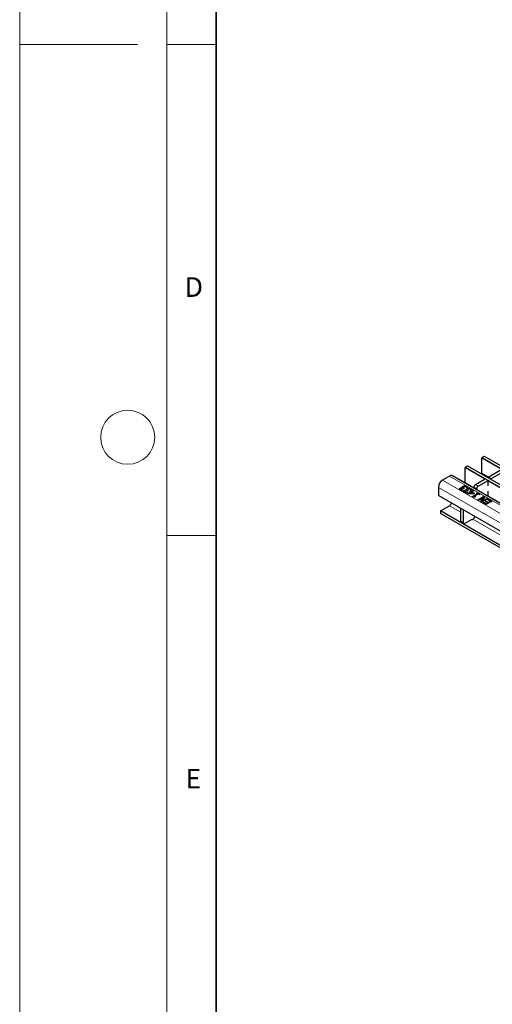
# Model space of a CAD drawing. Units: millimetres. Extents: x 0 to 420, y 0 to 297.
# Drawn here: x 0 to 48, y 51 to 151 of the extents above; entities that cross this region are included whole.
import ezdxf

# ---------------------------------------------------------------- set-up
doc = ezdxf.new("R2010")
doc.units = ezdxf.units.MM
doc.styles.add('SLDTEXTSTYLE0', font='TXT', dxfattribs={"width": 0.605})

msp = doc.modelspace()

# ---------------------------------------------------------------- linework, layer by layer
at = {"color": 7, "linetype": 'Continuous', "lineweight": 18}
for p, q in [((0, 0), (0, 297)), ((15, 292), (15, 5)), ((12, 148.5), (0, 148.5)), ((15, 148.5), (20, 148.5)), ((15, 98.5), (20, 98.5))]:
    msp.add_line(p, q, dxfattribs=at)
at = {"color": 7, "linetype": 'Continuous', "lineweight": 35}
msp.add_line((20, 287), (20, 10), dxfattribs=at)
at = {"color": 7, "linetype": 'Continuous', "lineweight": 25}
for p, q in [((47.0722, 104.8582), (47.0722, 106.3607)), ((47.3126, 106.5484), (47.1146, 106.4341)), ((188.6225, 24.9922), (47.3426, 106.5514)), ((45.3751, 103.8785), (45.3751, 105.381)), ((45.6155, 105.5687), (45.4175, 105.4545)), ((186.9255, 24.0125), (45.6455, 105.5717)), ((43.7835, 104.5438), (43.0764, 104.1356)), ((185.3634, 23.0143), (44.0835, 104.5735)), ((47.0846, 104.8307), (47.7459, 104.449)), ((47.7213, 104.4348), (49.1214, 105.243)), ((48.0041, 104.2715), (47.7213, 104.4348)), ((47.7213, 104.4348), (47.7213, 104.3734)), ((48.0041, 104.2715), (49.4042, 105.0797)), ((42.6521, 103.4008), (42.6521, 102.5842)), ((44.8739, 103.2821), (44.8739, 103.3311)), ((45.104, 103.3471), (45.1093, 103.3502)), ((45.104, 103.2981), (45.104, 103.3471)), ((45.1093, 103.3012), (45.1093, 103.3502)), ((45.1352, 103.4495), (45.1352, 103.4985)), ((45.1604, 103.3994), (45.1604, 103.3381)), ((45.1617, 103.3349), (45.1617, 103.3839)), ((45.1635, 103.344), (45.1617, 103.3349)), ((45.2581, 103.3049), (45.1937, 103.2677)), ((45.226, 103.3234), (45.2581, 103.3049)), ((45.226, 103.2863), (45.226, 103.3234)), ((45.313, 103.4942), (45.313, 103.5432)), ((45.3875, 103.8511), (46.2717, 103.3406)), ((45.5045, 103.4444), (45.5045, 103.4934)), ((45.5446, 103.338), (45.5393, 103.341)), ((45.6243, 103.384), (45.5446, 103.338)), ((46.2717, 103.3103), (46.2717, 103.4346)), ((46.4131, 103.6796), (47.4243, 104.2633)), ((46.696, 103.5163), (47.7071, 104.1)), ((47.7071, 104.1), (47.4243, 104.2633)), ((47.7071, 103.5774), (47.7071, 104.1)), ((47.7213, 103.5394), (47.7071, 103.5774)), ((48.0041, 104.2715), (48.0041, 104.2101)), ((77.1236, 82.6843), (42.6521, 102.5842)), ((44.9248, 103.2441), (44.9248, 103.1951)), ((44.9257, 103.1875), (44.9257, 103.2365)), ((44.9268, 103.195), (44.9257, 103.1875)), ((44.9756, 103.1379), (44.9756, 103.1869)), ((45.0736, 103.1022), (45.0736, 103.1512)), ((45.0736, 103.1022), (45.0995, 103.0975)), ((45.1651, 103.1354), (45.0853, 103.0894)), ((45.1606, 103.138), (45.1651, 103.1354)), ((45.1606, 103.1328), (45.1606, 103.138)), ((45.1937, 103.2677), (45.1694, 103.2817)), ((45.2964, 103.0382), (45.2964, 103.0872)), ((45.3473, 103.0002), (45.3473, 102.9513)), ((45.3482, 102.9436), (45.3482, 102.9926)), ((45.3493, 102.9512), (45.3482, 102.9436)), ((45.3981, 102.894), (45.3981, 102.943)), ((45.4961, 102.8583), (45.4961, 102.9073)), ((45.4961, 102.8583), (45.5219, 102.8537)), ((45.5875, 102.8915), (45.5078, 102.8455)), ((45.5264, 103.1032), (45.5318, 103.1063)), ((45.5264, 103.0542), (45.5264, 103.1032)), ((45.5318, 103.0573), (45.5318, 103.1063)), ((45.5577, 103.2056), (45.5577, 103.2546)), ((45.5829, 103.1555), (45.5829, 103.0942)), ((45.5831, 102.8941), (45.5875, 102.8915)), ((45.5831, 102.8889), (45.5831, 102.8941)), ((45.5842, 103.0911), (45.5842, 103.1401)), ((45.586, 103.1002), (45.5842, 103.0911)), ((45.6162, 103.0238), (45.5919, 103.0378)), ((45.6806, 103.061), (45.6162, 103.0238)), ((45.6233, 102.7551), (45.9312, 102.9329)), ((45.6919, 102.7155), (45.6233, 102.7551)), ((45.6485, 103.0795), (45.6806, 103.061)), ((45.6485, 103.0425), (45.6485, 103.0795)), ((45.6658, 102.7306), (45.9312, 102.8839)), ((46.2347, 102.736), (45.6919, 102.7155)), ((45.7354, 103.2503), (45.7354, 103.2993)), ((46.0028, 102.8915), (45.7849, 102.7657)), ((45.7849, 102.7657), (46.194, 102.7811)), ((45.7849, 102.719), (45.7849, 102.7657)), ((45.8668, 102.9701), (45.9312, 103.0073)), ((45.9312, 102.9329), (45.8668, 102.9701)), ((45.9092, 102.9456), (45.9312, 102.9583)), ((45.927, 103.2005), (45.927, 103.2495)), ((45.9312, 103.0073), (45.9957, 102.9701)), ((45.9312, 102.9583), (45.9312, 103.0073)), ((45.9312, 102.9583), (45.9957, 102.9211)), ((45.9312, 102.8839), (45.9312, 102.9329)), ((45.967, 103.0941), (45.9618, 103.0971)), ((46.0468, 103.1401), (45.967, 103.0941)), ((45.9957, 102.9701), (46.189, 103.0817)), ((45.9957, 102.9211), (46.189, 103.0327)), ((45.9957, 102.9211), (45.9957, 102.9701)), ((46.194, 102.7811), (46.0028, 102.8915)), ((46.2606, 103.0403), (46.0673, 102.9287)), ((46.0673, 102.9287), (46.3179, 102.784)), ((46.0673, 102.8797), (46.0673, 102.9287)), ((46.0673, 102.8797), (46.2755, 102.7595)), ((46.1246, 102.4657), (46.633, 102.7592)), ((46.1824, 102.4323), (46.1246, 102.4657)), ((46.167, 102.4412), (46.633, 102.7102)), ((46.189, 103.0817), (46.2606, 103.0403)), ((46.189, 103.0327), (46.189, 103.0817)), ((46.189, 103.0327), (46.2182, 103.0158)), ((46.194, 102.7345), (46.194, 102.7811)), ((46.3179, 102.784), (46.2347, 102.736)), ((46.7046, 102.7179), (46.3251, 102.4988)), ((46.3251, 102.4988), (46.4253, 102.4409)), ((46.3251, 102.4498), (46.3251, 102.4988)), ((46.3251, 102.4498), (46.3829, 102.4164)), ((46.4253, 102.4409), (46.3752, 102.412)), ((46.5327, 102.8171), (46.59, 102.8502)), ((46.633, 102.7592), (46.5327, 102.8171)), ((46.5546, 103.147), (46.5546, 103.2714)), ((46.5752, 102.7926), (46.59, 102.8012)), ((46.59, 102.8502), (46.8621, 102.6931)), ((46.59, 102.8012), (46.59, 102.8502)), ((46.59, 102.8012), (46.8197, 102.6686)), ((46.633, 102.7102), (46.633, 102.7592)), ((46.6831, 102.1433), (47.2488, 102.4699)), ((46.8048, 102.66), (46.7046, 102.7179)), ((46.7255, 102.1188), (47.2488, 102.4209)), ((47.2026, 102.3605), (46.7547, 102.102)), ((46.8621, 102.6931), (46.8048, 102.66)), ((46.9769, 101.9737), (47.2026, 102.3605)), ((46.9983, 101.9614), (47.2026, 102.3115)), ((47.3341, 102.4206), (47.0904, 101.9981)), ((47.2026, 102.3115), (47.2026, 102.3605)), ((47.2488, 102.4699), (47.3341, 102.4206)), ((47.2488, 102.4209), (47.2488, 102.4699)), ((47.2488, 102.4209), (47.3129, 102.3838)), ((47.7213, 102.4735), (47.7213, 103.014)), ((47.7213, 102.5038), (50.6869, 100.7918)), ((47.7744, 102.4731), (47.7481, 102.458)), ((42.8643, 100.9919), (43.7835, 101.5226)), ((46.7547, 102.102), (46.6831, 102.1433)), ((47.0841, 101.9118), (46.9769, 101.9737)), ((47.6498, 102.2384), (47.0841, 101.9118)), ((47.0904, 101.9981), (47.5782, 102.2797)), ((47.0904, 101.9491), (47.5782, 102.2307)), ((47.0904, 101.9491), (47.0904, 101.9981)), ((47.1629, 101.8664), (47.2273, 101.9036)), ((47.5209, 101.6597), (47.1629, 101.8664)), ((47.2053, 101.8419), (47.2273, 101.8546)), ((47.2273, 101.9036), (47.5137, 101.7382)), ((47.2273, 101.8546), (47.2273, 101.9036)), ((47.2273, 101.8546), (47.5137, 101.6892)), ((47.4063, 101.9821), (47.4708, 102.0193)), ((47.6713, 101.8291), (47.4063, 101.9821)), ((47.4487, 101.9576), (47.4708, 101.9703)), ((47.4708, 102.0193), (47.7357, 101.8664)), ((47.4708, 101.9703), (47.4708, 102.0193)), ((47.4708, 101.9703), (47.7357, 101.8174)), ((47.5137, 101.7382), (47.6713, 101.8291)), ((47.5137, 101.6892), (47.6713, 101.7802)), ((47.5137, 101.6892), (47.5137, 101.7382)), ((48.0866, 101.9862), (47.5209, 101.6597)), ((47.5782, 102.2797), (47.6498, 102.2384)), ((47.5782, 102.2307), (47.5782, 102.2797)), ((47.5782, 102.2307), (47.6073, 102.2139)), ((47.6641, 102.1557), (47.7285, 102.1929)), ((47.9505, 101.9904), (47.6641, 102.1557)), ((47.6713, 101.7802), (47.6713, 101.8291)), ((47.7065, 102.1312), (47.7285, 102.1439)), ((47.7285, 102.1929), (48.0866, 101.9862)), ((47.7285, 102.1439), (47.7285, 102.1929)), ((47.7285, 102.1439), (48.0441, 101.9617)), ((47.7357, 101.8664), (47.9505, 101.9904)), ((47.7357, 101.8174), (47.9505, 101.9414)), ((47.7357, 101.8174), (47.7357, 101.8664)), ((47.9505, 101.9414), (47.9505, 101.9904)), ((72.492, 83.8882), (42.8643, 100.9919)), ((42.8643, 100.9919), (42.8643, 100.747)), ((72.492, 83.6432), (42.8643, 100.747)), ((44.9282, 99.9645), (44.9282, 101.2703)), ((45.2111, 99.8012), (45.2111, 101.107)), ((44.9696, 99.8729), (45.2525, 99.7096)), ((46.0596, 100.1277), (45.3525, 99.7195)), ((46.0596, 100.1277), (46.0667, 100.1236)), ((46.1232, 100.1236), (46.165, 100.1478))]:
    msp.add_line(p, q, dxfattribs=at)
at = {"color": 8, "linetype": 'Continuous', "lineweight": 18}
for p, q in [((49.0648, 105.2103), (47.0722, 106.3607)), ((47.1146, 106.4341), (188.3945, 24.875)), ((188.5925, 24.9893), (47.3126, 106.5484)), ((47.3677, 104.2307), (45.3751, 105.381)), ((45.4175, 105.4545), (186.6975, 23.8953)), ((186.8955, 24.0096), (45.6155, 105.5687)), ((185.0634, 22.9846), (43.7835, 104.5438)), ((47.0722, 104.8582), (47.7635, 104.4591)), ((183.9321, 21.8416), (42.6521, 103.4008)), ((184.3563, 22.5764), (43.0764, 104.1356)), ((45.3751, 103.8785), (46.2717, 103.3609)), ((46.5546, 103.2714), (46.2717, 103.4346)), ((46.4131, 103.6796), (46.696, 103.5163)), ((51.7829, 101.6818), (47.7071, 104.0347)), ((47.7213, 102.5241), (50.6869, 100.8121)), ((43.7835, 101.5226), (44.9282, 100.8618)), ((44.9282, 99.9645), (45.2111, 99.8012)), ((46.165, 100.1478), (49.3434, 98.313))]:
    msp.add_line(p, q, dxfattribs=at)
at = {"color": 7, "linetype": 'Continuous', "lineweight": 18}
msp.add_circle((11, 108.5), 2.75, dxfattribs=at)
at = {"color": 7, "linetype": 'Continuous', "lineweight": 25}
for centre, radius, start, end in [((47.1643, 106.3565), 0.0922, 122.605478, 177.394522), ((47.3302, 106.5239), 0.0302, 65.692881, 125.617577), ((45.4672, 105.3768), 0.0922, 122.605478, 177.394522), ((45.6331, 105.5442), 0.0302, 65.692881, 125.617577), ((43.9593, 104.2985), 0.3018, 65.692881, 125.617577), ((47.1016, 104.855), 0.0296, 173.701152, 234.986667), ((43.5733, 103.3588), 0.9221, 122.605478, 177.394522), ((45.4045, 103.8753), 0.0296, 173.701152, 234.986667), ((46.5788, 103.4207), 0.3074, 122.605478, 177.394522), ((46.8616, 103.2574), 0.3074, 122.605478, 177.394522), ((43.526, 101.9185), 0.4722, 303.037465, 347.1998), ((45.9076, 100.5437), 0.4722, 303.037465, 347.1998), ((45.0262, 99.9536), 0.0986, 173.701152, 234.986667), ((45.2973, 99.7872), 0.0873, 170.785963, 309.203285), ((46.0949, 100.1782), 0.0615, 242.609672, 297.390328)]:
    msp.add_arc(centre, radius, start, end, dxfattribs=at)
for points, knots in [([(44.8181, 103.2409), (44.8169, 103.2502), (44.8144, 103.2688), (44.8303, 103.3015), (44.8574, 103.3199), (44.8739, 103.3311)], [0, 0, 0, 0, 0.28042647, 0.56055833, 1, 1, 1, 1]), ([(44.8739, 103.3311), (44.8921, 103.3397), (44.9285, 103.3569), (44.9941, 103.364), (45.0546, 103.3614), (45.0875, 103.3519), (45.104, 103.3471)], [0, 0, 0, 0, 0.279684182, 0.559470673, 0.779822606, 1, 1, 1, 1]), ([(44.8739, 103.2821), (44.8921, 103.2906), (44.9284, 103.3076), (44.9874, 103.3153), (45.0215, 103.3125), (45.0327, 103.3116)], [0, 0, 0, 0, 0.40219502, 0.80453717, 1, 1, 1, 1]), ([(45.1694, 103.2817), (45.1526, 103.2901), (45.1191, 103.307), (45.0572, 103.3171), (44.9995, 103.3097), (44.973, 103.2964), (44.9597, 103.2897)], [0, 0, 0, 0, 0.28062893, 0.56001864, 0.77957379, 1, 1, 1, 1]), ([(45.07, 103.4152), (45.074, 103.4329), (45.0813, 103.4647), (45.1187, 103.4881), (45.1352, 103.4985)], [0, 0, 0, 0, 0.55815427, 1, 1, 1, 1]), ([(45.1093, 103.3502), (45.0974, 103.3615), (45.0762, 103.3816), (45.0719, 103.4049), (45.07, 103.4152)], [0, 0, 0, 0, 0.56032699, 1, 1, 1, 1]), ([(45.0786, 103.3864), (45.0814, 103.397), (45.0881, 103.4214), (45.1181, 103.4393), (45.1352, 103.4495)], [0, 0, 0, 0, 0.431407202, 1, 1, 1, 1]), ([(45.1352, 103.4985), (45.1644, 103.5124), (45.2167, 103.5372), (45.2835, 103.5414), (45.313, 103.5432)], [0, 0, 0, 0, 0.55935926, 1, 1, 1, 1]), ([(45.1352, 103.4495), (45.1644, 103.4634), (45.2167, 103.4882), (45.2835, 103.4924), (45.313, 103.4942)], [0, 0, 0, 0, 0.55935926, 1, 1, 1, 1]), ([(45.21, 103.4507), (45.193, 103.44), (45.1625, 103.4209), (45.1619, 103.3952), (45.1617, 103.3839)], [0, 0, 0, 0, 0.56103555, 1, 1, 1, 1]), ([(45.1617, 103.3839), (45.1696, 103.3712), (45.1837, 103.3483), (45.2131, 103.3311), (45.226, 103.3234)], [0, 0, 0, 0, 0.5578046, 1, 1, 1, 1]), ([(45.1617, 103.3349), (45.1694, 103.3221), (45.1815, 103.3018), (45.2071, 103.2865), (45.2165, 103.2808)], [0, 0, 0, 0, 0.63225841, 1, 1, 1, 1]), ([(45.3291, 103.4837), (45.3037, 103.4812), (45.2582, 103.4768), (45.2248, 103.4587), (45.21, 103.4507)], [0, 0, 0, 0, 0.55865311, 1, 1, 1, 1]), ([(45.313, 103.5432), (45.3536, 103.54), (45.4265, 103.5343), (45.4806, 103.5059), (45.5045, 103.4934)], [0, 0, 0, 0, 0.55808646, 1, 1, 1, 1]), ([(45.313, 103.4942), (45.3536, 103.491), (45.4265, 103.4853), (45.4806, 103.4569), (45.5045, 103.4444)], [0, 0, 0, 0, 0.55808646, 1, 1, 1, 1]), ([(45.4457, 103.4529), (45.4267, 103.4625), (45.3928, 103.4795), (45.3485, 103.4824), (45.3291, 103.4837)], [0, 0, 0, 0, 0.56106461, 1, 1, 1, 1]), ([(45.5393, 103.341), (45.5296, 103.3642), (45.5121, 103.4055), (45.466, 103.4384), (45.4457, 103.4529)], [0, 0, 0, 0, 0.56023738, 1, 1, 1, 1]), ([(45.5045, 103.4934), (45.5324, 103.4749), (45.5824, 103.442), (45.6115, 103.4017), (45.6243, 103.384)], [0, 0, 0, 0, 0.55985507, 1, 1, 1, 1]), ([(45.5045, 103.4444), (45.5333, 103.4262), (45.5702, 103.403), (45.5922, 103.3745), (45.597, 103.3682)], [0, 0, 0, 0, 0.780411447, 1, 1, 1, 1]), ([(44.8174, 103.2158), (44.8173, 103.2171), (44.8167, 103.2277), (44.8313, 103.2525), (44.8578, 103.2709), (44.8739, 103.2821)], [0, 0, 0, 0, 0.05249386, 0.42136048, 1, 1, 1, 1]), ([(44.9037, 103.154), (44.8808, 103.1681), (44.8401, 103.1932), (44.8248, 103.2263), (44.8181, 103.2409)], [0, 0, 0, 0, 0.560378386, 1, 1, 1, 1]), ([(45.0853, 103.0894), (45.0481, 103.0984), (44.9816, 103.1145), (44.9275, 103.1419), (44.9037, 103.154)], [0, 0, 0, 0, 0.55975229, 1, 1, 1, 1]), ([(44.9597, 103.2897), (44.9473, 103.281), (44.9251, 103.2653), (44.9255, 103.2453), (44.9257, 103.2365)], [0, 0, 0, 0, 0.55938132, 1, 1, 1, 1]), ([(44.9257, 103.2365), (44.9315, 103.226), (44.9419, 103.2073), (44.9653, 103.1931), (44.9756, 103.1869)], [0, 0, 0, 0, 0.55823836, 1, 1, 1, 1]), ([(44.9257, 103.1875), (44.9315, 103.177), (44.9419, 103.1583), (44.9653, 103.1441), (44.9756, 103.1379)], [0, 0, 0, 0, 0.55823836, 1, 1, 1, 1]), ([(44.9756, 103.1869), (44.9924, 103.1788), (45.0222, 103.1643), (45.0579, 103.1552), (45.0736, 103.1512)], [0, 0, 0, 0, 0.55950669, 1, 1, 1, 1]), ([(44.9756, 103.1379), (44.9924, 103.1298), (45.0222, 103.1153), (45.0579, 103.1062), (45.0736, 103.1022)], [0, 0, 0, 0, 0.55950669, 1, 1, 1, 1]), ([(45.0736, 103.1512), (45.0895, 103.148), (45.1179, 103.1423), (45.1475, 103.1393), (45.1606, 103.138)], [0, 0, 0, 0, 0.55982882, 1, 1, 1, 1]), ([(45.2406, 102.997), (45.2393, 103.0063), (45.2369, 103.0249), (45.2528, 103.0577), (45.2799, 103.076), (45.2964, 103.0872)], [0, 0, 0, 0, 0.28042647, 0.56055833, 1, 1, 1, 1]), ([(45.2398, 102.9719), (45.2398, 102.9732), (45.2392, 102.9838), (45.2538, 103.0086), (45.2802, 103.027), (45.2964, 103.0382)], [0, 0, 0, 0, 0.05249386, 0.42136048, 1, 1, 1, 1]), ([(45.3262, 102.9101), (45.3033, 102.9242), (45.2626, 102.9493), (45.2473, 102.9824), (45.2406, 102.997)], [0, 0, 0, 0, 0.560378386, 1, 1, 1, 1]), ([(45.2964, 103.0872), (45.3146, 103.0958), (45.351, 103.113), (45.4166, 103.1201), (45.477, 103.1176), (45.51, 103.108), (45.5264, 103.1032)], [0, 0, 0, 0, 0.27968418, 0.55947067, 0.77982261, 1, 1, 1, 1]), ([(45.2964, 103.0382), (45.3146, 103.0467), (45.3509, 103.0637), (45.4098, 103.0714), (45.444, 103.0687), (45.4552, 103.0678)], [0, 0, 0, 0, 0.402195024, 0.804537172, 1, 1, 1, 1]), ([(45.5078, 102.8455), (45.4706, 102.8545), (45.4041, 102.8707), (45.35, 102.8981), (45.3262, 102.9101)], [0, 0, 0, 0, 0.55975229, 1, 1, 1, 1]), ([(45.3822, 103.0458), (45.3698, 103.0371), (45.3475, 103.0215), (45.348, 103.0014), (45.3482, 102.9926)], [0, 0, 0, 0, 0.55938132, 1, 1, 1, 1]), ([(45.3482, 102.9926), (45.354, 102.9821), (45.3643, 102.9634), (45.3878, 102.9492), (45.3981, 102.943)], [0, 0, 0, 0, 0.55823836, 1, 1, 1, 1]), ([(45.3482, 102.9436), (45.354, 102.9331), (45.3643, 102.9144), (45.3878, 102.9003), (45.3981, 102.894)], [0, 0, 0, 0, 0.55823836, 1, 1, 1, 1]), ([(45.5919, 103.0378), (45.5751, 103.0463), (45.5415, 103.0631), (45.4797, 103.0732), (45.4219, 103.0658), (45.3955, 103.0525), (45.3822, 103.0458)], [0, 0, 0, 0, 0.28062893, 0.56001864, 0.77957379, 1, 1, 1, 1]), ([(45.3981, 102.943), (45.4148, 102.9349), (45.4447, 102.9204), (45.4804, 102.9113), (45.4961, 102.9073)], [0, 0, 0, 0, 0.55950669, 1, 1, 1, 1]), ([(45.3981, 102.894), (45.4148, 102.8859), (45.4447, 102.8714), (45.4804, 102.8623), (45.4961, 102.8583)], [0, 0, 0, 0, 0.55950669, 1, 1, 1, 1]), ([(45.4924, 103.1713), (45.4965, 103.1891), (45.5038, 103.2208), (45.5411, 103.2442), (45.5577, 103.2546)], [0, 0, 0, 0, 0.55815427, 1, 1, 1, 1]), ([(45.5318, 103.1063), (45.5199, 103.1176), (45.4987, 103.1377), (45.4943, 103.1611), (45.4924, 103.1713)], [0, 0, 0, 0, 0.56032699, 1, 1, 1, 1]), ([(45.4961, 102.9073), (45.512, 102.9041), (45.5404, 102.8984), (45.57, 102.8954), (45.5831, 102.8941)], [0, 0, 0, 0, 0.55982882, 1, 1, 1, 1]), ([(45.501, 103.1425), (45.5039, 103.1531), (45.5105, 103.1775), (45.5406, 103.1954), (45.5577, 103.2056)], [0, 0, 0, 0, 0.431407202, 1, 1, 1, 1]), ([(45.5577, 103.2546), (45.5869, 103.2685), (45.6391, 103.2933), (45.706, 103.2975), (45.7354, 103.2993)], [0, 0, 0, 0, 0.55935926, 1, 1, 1, 1]), ([(45.5577, 103.2056), (45.5869, 103.2195), (45.6391, 103.2443), (45.706, 103.2485), (45.7354, 103.2503)], [0, 0, 0, 0, 0.55935926, 1, 1, 1, 1]), ([(45.6325, 103.2068), (45.6154, 103.1961), (45.585, 103.177), (45.5844, 103.1513), (45.5842, 103.1401)], [0, 0, 0, 0, 0.56103555, 1, 1, 1, 1]), ([(45.5842, 103.1401), (45.5921, 103.1273), (45.6062, 103.1044), (45.6355, 103.0872), (45.6485, 103.0795)], [0, 0, 0, 0, 0.5578046, 1, 1, 1, 1]), ([(45.5842, 103.0911), (45.5918, 103.0782), (45.604, 103.0579), (45.6295, 103.0426), (45.6389, 103.0369)], [0, 0, 0, 0, 0.63225841, 1, 1, 1, 1]), ([(45.7515, 103.2398), (45.7261, 103.2373), (45.6807, 103.2329), (45.6473, 103.2148), (45.6325, 103.2068)], [0, 0, 0, 0, 0.55865311, 1, 1, 1, 1]), ([(45.7354, 103.2993), (45.7761, 103.2961), (45.849, 103.2904), (45.9031, 103.262), (45.927, 103.2495)], [0, 0, 0, 0, 0.55808646, 1, 1, 1, 1]), ([(45.7354, 103.2503), (45.7761, 103.2471), (45.849, 103.2414), (45.9031, 103.213), (45.927, 103.2005)], [0, 0, 0, 0, 0.55808646, 1, 1, 1, 1]), ([(45.8681, 103.209), (45.8491, 103.2186), (45.8153, 103.2356), (45.771, 103.2385), (45.7515, 103.2398)], [0, 0, 0, 0, 0.56106461, 1, 1, 1, 1]), ([(45.9618, 103.0971), (45.952, 103.1203), (45.9346, 103.1616), (45.8884, 103.1945), (45.8681, 103.209)], [0, 0, 0, 0, 0.56023738, 1, 1, 1, 1]), ([(45.927, 103.2495), (45.9549, 103.231), (46.0048, 103.1981), (46.034, 103.1578), (46.0468, 103.1401)], [0, 0, 0, 0, 0.55985507, 1, 1, 1, 1]), ([(45.927, 103.2005), (45.9558, 103.1823), (45.9927, 103.1591), (46.0147, 103.1306), (46.0195, 103.1244)], [0, 0, 0, 0, 0.78041145, 1, 1, 1, 1]), ([(46.3752, 102.412), (46.3475, 102.4272), (46.3129, 102.4463), (46.2573, 102.4532), (46.2199, 102.4488), (46.1974, 102.4389), (46.1824, 102.4323)], [0, 0, 0, 0, 0.49930725, 0.6245397, 0.74984835, 1, 1, 1, 1])]:
    msp.add_open_spline(points, degree=3, knots=knots, dxfattribs=at)

# ---------------------------------------------------------------- texts
at = {"color": 7, "linetype": 'Continuous', "lineweight": 18, "char_height": 2, "attachment_point": 2, "style": 'SLDTEXTSTYLE0'}
for s, insert in [('D', (17.7359, 124.8018)), ('E', (17.6898, 74.7268))]:
    msp.add_mtext(s, dxfattribs=dict(at, insert=insert))

doc.saveas('drawing.dxf')
